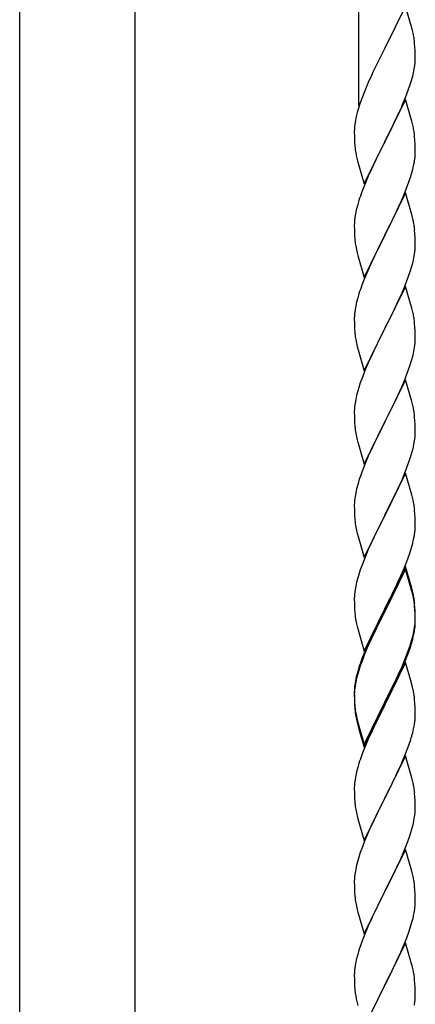
# Model space of a CAD drawing. Units: millimetres. Extents: x 250 to 8280, y 75 to 5795.
# Drawn here: x 5090 to 5230, y 4769 to 5116 of the extents above; entities that cross this region are included whole.
import ezdxf

# ---------------------------------------------------------------- set-up
doc = ezdxf.new("R2010")
doc.units = ezdxf.units.MM
doc.layers.add('YKK_A1', color=4, linetype='Continuous', lineweight=30)

msp = doc.modelspace()

# ---------------------------------------------------------------- linework, layer by layer
at = {"layer": 'YKK_A1', "linetype": 'Continuous'}
for p, q in [((5209.64, 5085.44), (5209.64, 5334.06)), ((5226.04, 5120.39), (5218.81, 5105.54)), ((5228.43, 5112.27), (5226.04, 5120.39)), ((5228.77, 5110.85), (5228.43, 5112.27)), ((5229.42, 5105.99), (5229.31, 5107.4)), ((5218.47, 5104.87), (5215.86, 5099.67)), ((5218.81, 5105.54), (5218.47, 5104.87)), ((5229.48, 5104.74), (5229.42, 5105.99)), ((5229.53, 5103.02), (5229.48, 5104.74)), ((5229.29, 5098.95), (5229.45, 5100.24)), ((5229.45, 5100.24), (5229.51, 5101.07)), ((5229.51, 5101.07), (5229.53, 5101.87)), ((5229.53, 5101.87), (5229.53, 5103.02)), ((5214.76, 5097.37), (5214.09, 5095.94)), ((5215.86, 5099.67), (5214.76, 5097.37)), ((5228.74, 5096.2), (5229.05, 5097.59)), ((5229.05, 5097.59), (5229.29, 5098.95)), ((5212.98, 5093.48), (5211.51, 5089.95)), ((5214.09, 5095.94), (5212.98, 5093.48)), ((5227.76, 5092.79), (5228.22, 5094.27)), ((5228.22, 5094.27), (5228.74, 5096.2)), ((5211.51, 5089.95), (5210.92, 5088.43)), ((5226.12, 5088.26), (5227.08, 5090.79)), ((5227.08, 5090.79), (5227.76, 5092.79)), ((5210.2, 5086.41), (5209.56, 5084.42)), ((5210.92, 5088.43), (5210.2, 5086.41)), ((5226.04, 5087.52), (5218.81, 5072.66)), ((5225.08, 5085.73), (5226.12, 5088.26)), ((5228.3, 5079.88), (5226.04, 5087.52)), ((5209.14, 5082.96), (5208.78, 5081.54)), ((5209.56, 5084.42), (5209.14, 5082.96)), ((5223.09, 5081.31), (5224.64, 5084.73)), ((5224.64, 5084.73), (5225.08, 5085.73)), ((5208.49, 5080.15), (5208.27, 5078.82)), ((5208.78, 5081.54), (5208.49, 5080.15)), ((5220.7, 5076.38), (5223.09, 5081.31)), ((5228.55, 5078.92), (5228.3, 5079.88)), ((5208.1, 5076.73), (5208.09, 5076.33)), ((5208.09, 5076.33), (5208.11, 5074.47)), ((5208.14, 5077.54), (5208.1, 5076.73)), ((5218.98, 5073), (5220.7, 5076.38)), ((5228.77, 5077.98), (5228.55, 5078.92)), ((5208.11, 5074.47), (5208.14, 5073.46)), ((5208.14, 5073.46), (5208.19, 5072.52)), ((5208.19, 5072.52), (5208.27, 5071.35)), ((5211.59, 5057.81), (5218.81, 5072.66)), ((5218.81, 5072.66), (5218.47, 5071.99)), ((5218.81, 5072.66), (5218.98, 5073)), ((5229.42, 5073.12), (5229.31, 5074.53)), ((5229.48, 5071.87), (5229.42, 5073.12)), ((5208.44, 5069.76), (5208.58, 5068.77)), ((5208.58, 5068.77), (5208.76, 5067.82)), ((5218.47, 5071.99), (5215.65, 5066.35)), ((5229.53, 5070.14), (5229.48, 5071.87)), ((5229.51, 5068.2), (5229.53, 5069)), ((5229.53, 5069), (5229.53, 5070.14)), ((5208.76, 5067.82), (5208.86, 5067.35)), ((5208.86, 5067.35), (5209.07, 5066.41)), ((5209.07, 5066.41), (5209.32, 5065.45)), ((5209.32, 5065.45), (5211.59, 5057.81)), ((5215.65, 5066.35), (5214.09, 5063.07)), ((5228.95, 5064.26), (5229.22, 5065.63)), ((5229.22, 5065.63), (5229.41, 5066.94)), ((5214.09, 5063.07), (5212.98, 5060.6)), ((5228.62, 5062.85), (5228.95, 5064.26)), ((5212.98, 5060.6), (5211.51, 5057.08)), ((5226.7, 5056.91), (5227.43, 5058.92)), ((5227.43, 5058.92), (5227.92, 5060.42)), ((5211.51, 5057.08), (5210.74, 5055.05)), ((5225.5, 5053.87), (5226.7, 5056.91)), ((5209.71, 5052.04), (5209.27, 5050.57)), ((5226.04, 5054.66), (5218.81, 5039.79)), ((5224.43, 5051.36), (5225.5, 5053.87)), ((5228.3, 5047.01), (5226.04, 5054.66)), ((5208.78, 5048.66), (5208.49, 5047.28)), ((5209.27, 5050.57), (5208.78, 5048.66)), ((5222.2, 5046.57), (5223.32, 5048.91)), ((5223.32, 5048.91), (5224.43, 5051.36)), ((5208.14, 5044.67), (5208.1, 5043.86)), ((5208.49, 5047.28), (5208.27, 5045.95)), ((5220.7, 5043.51), (5222.2, 5046.57)), ((5228.55, 5046.05), (5228.3, 5047.01)), ((5228.77, 5045.12), (5228.55, 5046.05)), ((5208.1, 5043.86), (5208.09, 5043.46)), ((5208.09, 5043.46), (5208.11, 5041.6)), ((5208.11, 5041.6), (5208.14, 5040.59)), ((5218.98, 5040.12), (5220.7, 5043.51)), ((5229.42, 5040.25), (5229.31, 5041.66)), ((5208.14, 5040.59), (5208.19, 5039.65)), ((5208.19, 5039.65), (5208.29, 5038.21)), ((5208.29, 5038.21), (5208.44, 5036.89)), ((5211.59, 5024.94), (5218.81, 5039.79)), ((5218.65, 5039.46), (5215.86, 5033.93)), ((5218.81, 5039.79), (5218.65, 5039.46)), ((5218.81, 5039.79), (5218.98, 5040.12)), ((5229.48, 5039), (5229.42, 5040.25)), ((5229.53, 5037.28), (5229.48, 5039)), ((5208.44, 5036.89), (5208.58, 5035.9)), ((5229.29, 5033.21), (5229.45, 5034.5)), ((5229.45, 5034.5), (5229.51, 5035.33)), ((5229.51, 5035.33), (5229.53, 5036.13)), ((5229.53, 5036.13), (5229.53, 5037.28)), ((5209.07, 5033.54), (5209.32, 5032.58)), ((5209.32, 5032.58), (5211.59, 5024.94)), ((5214.54, 5031.16), (5214.09, 5030.2)), ((5215.86, 5033.93), (5214.54, 5031.16)), ((5228.74, 5030.46), (5229.05, 5031.85)), ((5229.05, 5031.85), (5229.29, 5033.21)), ((5214.09, 5030.2), (5212.34, 5026.23)), ((5227.76, 5027.05), (5228.22, 5028.53)), ((5228.22, 5028.53), (5228.74, 5030.46)), ((5211.31, 5023.7), (5210.74, 5022.18)), ((5212.34, 5026.23), (5211.31, 5023.7)), ((5225.71, 5021.5), (5227.08, 5025.05)), ((5227.08, 5025.05), (5227.76, 5027.05)), ((5226.04, 5021.78), (5218.81, 5006.93)), ((5224.86, 5019.49), (5225.71, 5021.5)), ((5228.3, 5014.14), (5226.04, 5021.78)), ((5209.27, 5017.71), (5208.89, 5016.27)), ((5209.71, 5019.18), (5209.27, 5017.71)), ((5223.32, 5016.05), (5224.86, 5019.49)), ((5208.34, 5013.52), (5208.18, 5012.22)), ((5208.58, 5014.87), (5208.34, 5013.52)), ((5208.89, 5016.27), (5208.58, 5014.87)), ((5220.7, 5010.64), (5222.2, 5013.7)), ((5222.2, 5013.7), (5223.32, 5016.05)), ((5228.55, 5013.18), (5228.3, 5014.14)), ((5208.12, 5011.39), (5208.09, 5010.59)), ((5208.09, 5010.59), (5208.11, 5008.73)), ((5208.18, 5012.22), (5208.12, 5011.39)), ((5218.98, 5007.26), (5220.7, 5010.64)), ((5228.77, 5012.24), (5228.55, 5013.18)), ((5208.11, 5008.73), (5208.14, 5007.72)), ((5208.14, 5007.72), (5208.19, 5006.78)), ((5208.19, 5006.78), (5208.27, 5005.62)), ((5211.59, 4992.07), (5218.81, 5006.93)), ((5218.81, 5006.93), (5218.47, 5006.25)), ((5218.81, 5006.93), (5218.98, 5007.26)), ((5229.42, 5007.38), (5229.31, 5008.79)), ((5229.48, 5006.13), (5229.42, 5007.38)), ((5208.44, 5004.02), (5208.58, 5003.04)), ((5218.47, 5006.25), (5215.65, 5000.61)), ((5229.53, 5004.41), (5229.48, 5006.13)), ((5229.51, 5002.46), (5229.53, 5003.26)), ((5229.53, 5003.26), (5229.53, 5004.41)), ((5209.07, 5000.67), (5209.39, 4999.47)), ((5209.39, 4999.47), (5211.59, 4992.07)), ((5215.65, 5000.61), (5214.31, 4997.81)), ((5229.05, 4998.98), (5229.29, 5000.34)), ((5229.29, 5000.34), (5229.45, 5001.63)), ((5229.45, 5001.63), (5229.51, 5002.46)), ((5214.31, 4997.81), (5212.98, 4994.87)), ((5228.22, 4995.66), (5228.74, 4997.59)), ((5228.74, 4997.59), (5229.05, 4998.98)), ((5212.98, 4994.87), (5211.71, 4991.85)), ((5227.08, 4992.18), (5227.76, 4994.18)), ((5227.76, 4994.18), (5228.22, 4995.66)), ((5210.92, 4989.82), (5210.2, 4987.8)), ((5211.71, 4991.85), (5210.92, 4989.82)), ((5225.71, 4988.64), (5227.08, 4992.18)), ((5210.2, 4987.8), (5209.41, 4985.32)), ((5226.04, 4988.92), (5218.81, 4974.06)), ((5223.54, 4983.66), (5224.86, 4986.62)), ((5224.86, 4986.62), (5225.71, 4988.64)), ((5228.3, 4981.27), (5226.04, 4988.92)), ((5208.89, 4983.4), (5208.58, 4982)), ((5209.41, 4985.32), (5208.89, 4983.4)), ((5221.76, 4979.93), (5222.87, 4982.23)), ((5222.87, 4982.23), (5223.54, 4983.66)), ((5208.18, 4979.35), (5208.12, 4978.52)), ((5208.34, 4980.65), (5208.18, 4979.35)), ((5208.58, 4982), (5208.34, 4980.65)), ((5218.98, 4974.39), (5221.76, 4979.93)), ((5228.55, 4980.32), (5228.3, 4981.27)), ((5228.77, 4979.38), (5228.55, 4980.32)), ((5208.12, 4978.52), (5208.09, 4977.72)), ((5208.09, 4977.72), (5208.11, 4975.86)), ((5208.11, 4975.86), (5208.14, 4974.85)), ((5229.42, 4974.51), (5229.31, 4975.92)), ((5208.14, 4974.85), (5208.19, 4973.91)), ((5208.19, 4973.91), (5208.27, 4972.75)), ((5211.59, 4959.2), (5218.81, 4974.06)), ((5218.65, 4973.73), (5215.65, 4967.74)), ((5218.81, 4974.06), (5218.65, 4973.73)), ((5218.81, 4974.06), (5218.98, 4974.39)), ((5229.48, 4973.27), (5229.42, 4974.51)), ((5229.53, 4971.54), (5229.48, 4973.27)), ((5208.44, 4971.16), (5208.58, 4970.17)), ((5229.29, 4967.47), (5229.45, 4968.76)), ((5229.45, 4968.76), (5229.51, 4969.59)), ((5229.51, 4969.59), (5229.53, 4970.39)), ((5229.53, 4970.39), (5229.53, 4971.54)), ((5209.07, 4967.8), (5209.32, 4966.85)), ((5209.32, 4966.85), (5209.39, 4966.6)), ((5209.39, 4966.6), (5211.59, 4959.2)), ((5214.31, 4964.94), (5212.98, 4962)), ((5215.65, 4967.74), (5214.31, 4964.94)), ((5228.74, 4964.72), (5229.05, 4966.12)), ((5229.05, 4966.12), (5229.29, 4967.47)), ((5212.98, 4962), (5211.51, 4958.47)), ((5227.76, 4961.32), (5228.22, 4962.79)), ((5228.22, 4962.79), (5228.74, 4964.72)), ((5211.51, 4958.47), (5210.74, 4956.44)), ((5226.12, 4956.78), (5227.08, 4959.31)), ((5227.08, 4959.31), (5227.76, 4961.32)), ((5226.04, 4956.04), (5218.81, 4941.19)), ((5224.86, 4953.75), (5226.12, 4956.78)), ((5228.3, 4948.4), (5226.04, 4956.04)), ((5209.41, 4952.45), (5208.89, 4950.53)), ((5209.71, 4953.44), (5209.41, 4952.45)), ((5223.54, 4950.79), (5224.86, 4953.75)), ((5208.34, 4947.78), (5208.18, 4946.48)), ((5208.58, 4949.13), (5208.34, 4947.78)), ((5208.89, 4950.53), (5208.58, 4949.13)), ((5218.98, 4941.52), (5223.54, 4950.79)), ((5228.55, 4947.45), (5228.3, 4948.4)), ((5208.12, 4945.65), (5208.09, 4944.86)), ((5208.09, 4944.86), (5208.11, 4942.99)), ((5208.18, 4946.48), (5208.12, 4945.65)), ((5228.77, 4946.51), (5228.55, 4947.45)), ((5208.11, 4942.99), (5208.14, 4941.98)), ((5208.14, 4941.98), (5208.19, 4941.04)), ((5208.19, 4941.04), (5208.27, 4939.88)), ((5211.59, 4926.33), (5218.81, 4941.19)), ((5218.65, 4940.86), (5216.93, 4937.47)), ((5218.81, 4941.19), (5218.65, 4940.86)), ((5218.81, 4941.19), (5218.98, 4941.52)), ((5229.42, 4941.64), (5229.31, 4943.06)), ((5229.48, 4940.4), (5229.42, 4941.64)), ((5216.93, 4937.47), (5214.76, 4933.03)), ((5229.53, 4938.67), (5229.48, 4940.4)), ((5229.51, 4936.73), (5229.53, 4937.53)), ((5229.53, 4937.53), (5229.53, 4938.67)), ((5208.86, 4935.87), (5209.07, 4934.93)), ((5209.07, 4934.93), (5209.39, 4933.73)), ((5209.39, 4933.73), (5211.59, 4926.33)), ((5228.95, 4932.79), (5229.22, 4934.16)), ((5229.22, 4934.16), (5229.41, 4935.47)), ((5213.64, 4930.62), (5212.98, 4929.13)), ((5214.76, 4933.03), (5213.64, 4930.62)), ((5228.07, 4929.44), (5228.62, 4931.38)), ((5228.62, 4931.38), (5228.95, 4932.79)), ((5212.98, 4929.13), (5211.51, 4925.6)), ((5226.89, 4925.94), (5227.6, 4927.95)), ((5227.6, 4927.95), (5228.07, 4929.44)), ((5210.92, 4924.08), (5210.2, 4922.06)), ((5211.51, 4925.6), (5210.92, 4924.08)), ((5225.71, 4922.9), (5226.89, 4925.94)), ((5210.2, 4922.06), (5209.41, 4919.59)), ((5226.04, 4923.18), (5218.81, 4908.32)), ((5226.04, 4922.26), (5218.81, 4907.41)), ((5223.32, 4917.44), (5224.43, 4919.89)), ((5224.43, 4919.89), (5225.71, 4922.9)), ((5228.3, 4915.53), (5226.04, 4923.18)), ((5228.24, 4914.86), (5226.04, 4922.26)), ((5208.89, 4917.66), (5208.58, 4916.26)), ((5209.41, 4919.59), (5208.89, 4917.66)), ((5222.65, 4916.02), (5223.32, 4917.44)), ((5208.18, 4913.61), (5208.12, 4912.78)), ((5208.34, 4914.91), (5208.18, 4913.61)), ((5208.58, 4916.26), (5208.34, 4914.91)), ((5220.7, 4912.04), (5222.65, 4916.02)), ((5228.43, 4914.14), (5228.24, 4914.86)), ((5228.55, 4914.58), (5228.3, 4915.53)), ((5228.77, 4912.72), (5228.43, 4914.14)), ((5228.77, 4913.64), (5228.55, 4914.58)), ((5208.12, 4912.78), (5208.09, 4911.98)), ((5208.09, 4911.98), (5208.11, 4910.12)), ((5208.11, 4910.12), (5208.14, 4909.11)), ((5218.98, 4908.65), (5220.7, 4912.04)), ((5229.42, 4908.77), (5229.31, 4910.19)), ((5208.14, 4909.11), (5208.19, 4908.17)), ((5208.19, 4908.17), (5208.27, 4907.01)), ((5211.59, 4893.46), (5218.81, 4908.32)), ((5218.47, 4907.65), (5215.2, 4901.09)), ((5218.47, 4906.73), (5215.86, 4901.54)), ((5218.81, 4908.32), (5218.47, 4907.65)), ((5218.81, 4907.41), (5218.47, 4906.73)), ((5218.81, 4908.32), (5218.98, 4908.65)), ((5229.42, 4907.86), (5229.31, 4909.27)), ((5229.48, 4907.53), (5229.42, 4908.77)), ((5229.48, 4906.61), (5229.42, 4907.86)), ((5229.53, 4905.8), (5229.48, 4907.53)), ((5229.53, 4904.88), (5229.48, 4906.61)), ((5208.86, 4903.01), (5209.07, 4902.07)), ((5229.29, 4901.73), (5229.45, 4903.03)), ((5229.45, 4903.03), (5229.51, 4903.86)), ((5229.51, 4903.86), (5229.53, 4904.66)), ((5229.51, 4902.94), (5229.53, 4903.74)), ((5229.53, 4904.66), (5229.53, 4905.8)), ((5229.53, 4903.74), (5229.53, 4904.88)), ((5209.07, 4902.07), (5209.39, 4900.87)), ((5209.39, 4900.87), (5209.75, 4899.6)), ((5209.75, 4899.6), (5211.59, 4893.46)), ((5215.2, 4901.09), (5214.09, 4898.72)), ((5215.86, 4901.54), (5214.54, 4898.77)), ((5228.62, 4897.59), (5228.95, 4899)), ((5228.74, 4898.98), (5229.05, 4900.38)), ((5228.95, 4899), (5229.22, 4900.37)), ((5229.05, 4900.38), (5229.29, 4901.73)), ((5229.22, 4900.37), (5229.41, 4901.68)), ((5212.98, 4896.26), (5211.51, 4892.73)), ((5214.09, 4898.72), (5212.98, 4896.26)), ((5214.09, 4897.81), (5212.98, 4895.35)), ((5214.54, 4898.77), (5214.09, 4897.81)), ((5227.6, 4895.08), (5228.07, 4896.57)), ((5211.51, 4892.73), (5210.74, 4890.7)), ((5211.71, 4892.32), (5210.92, 4890.3)), ((5212.98, 4895.35), (5211.71, 4892.32)), ((5226.12, 4891.04), (5227.08, 4893.57)), ((5226.12, 4890.13), (5227.25, 4893.16)), ((5227.08, 4893.57), (5227.6, 4895.08)), ((5227.25, 4893.16), (5227.92, 4895.16)), ((5210.92, 4890.3), (5210.2, 4888.28)), ((5226.04, 4889.39), (5218.81, 4874.53)), ((5224.86, 4888.01), (5226.12, 4891.04)), ((5225.08, 4887.6), (5226.12, 4890.13)), ((5228.17, 4882.24), (5226.04, 4889.39)), ((5209.27, 4886.23), (5208.78, 4884.32)), ((5209.41, 4885.8), (5208.89, 4883.87)), ((5209.71, 4887.7), (5209.27, 4886.23)), ((5210.2, 4888.28), (5209.41, 4885.8)), ((5223.09, 4883.18), (5224.64, 4886.6)), ((5223.54, 4885.05), (5224.86, 4888.01)), ((5224.64, 4886.6), (5225.08, 4887.6)), ((5208.49, 4882.94), (5208.27, 4881.6)), ((5208.58, 4882.48), (5208.34, 4881.12)), ((5208.78, 4884.32), (5208.49, 4882.94)), ((5208.89, 4883.87), (5208.58, 4882.48)), ((5218.98, 4875.78), (5222.2, 4882.22)), ((5222.2, 4882.22), (5223.54, 4885.05)), ((5222.2, 4881.31), (5223.09, 4883.18)), ((5228.24, 4881.99), (5228.17, 4882.24)), ((5228.55, 4880.79), (5228.24, 4881.99)), ((5208.1, 4879.51), (5208.09, 4879.12)), ((5208.09, 4879.12), (5208.11, 4877.26)), ((5208.12, 4879), (5208.09, 4878.2)), ((5208.09, 4878.2), (5208.11, 4876.34)), ((5208.14, 4880.33), (5208.1, 4879.51)), ((5208.18, 4879.83), (5208.12, 4879)), ((5208.34, 4881.12), (5208.18, 4879.83)), ((5218.98, 4874.86), (5220.7, 4878.25)), ((5220.7, 4878.25), (5222.2, 4881.31)), ((5228.77, 4879.85), (5228.55, 4880.79)), ((5208.11, 4877.26), (5208.14, 4876.25)), ((5208.11, 4876.34), (5208.14, 4875.33)), ((5208.14, 4876.25), (5208.19, 4875.31)), ((5208.14, 4875.33), (5208.19, 4874.39)), ((5208.19, 4875.31), (5208.27, 4874.14)), ((5211.59, 4860.59), (5218.81, 4875.45)), ((5218.81, 4875.45), (5218.98, 4875.78)), ((5218.81, 4874.53), (5218.98, 4874.86)), ((5229.42, 4874.99), (5229.31, 4876.4)), ((5229.48, 4873.74), (5229.42, 4874.99)), ((5208.19, 4874.39), (5208.27, 4873.22)), ((5208.44, 4872.55), (5208.58, 4871.56)), ((5211.59, 4859.68), (5218.81, 4874.53)), ((5218.65, 4874.2), (5215.86, 4868.67)), ((5218.81, 4874.53), (5218.65, 4874.2)), ((5229.53, 4872.01), (5229.48, 4873.74)), ((5229.53, 4870.87), (5229.53, 4872.01)), ((5208.81, 4869.46), (5209.07, 4868.28)), ((5209.07, 4869.2), (5209.39, 4868)), ((5209.07, 4868.28), (5209.32, 4867.32)), ((5209.39, 4868), (5211.59, 4860.59)), ((5215.86, 4868.67), (5214.31, 4865.42)), ((5229.22, 4867.5), (5229.41, 4868.81)), ((5229.51, 4870.07), (5229.53, 4870.87)), ((5209.32, 4867.32), (5209.83, 4865.55)), ((5209.83, 4865.55), (5211.59, 4859.68)), ((5214.31, 4865.42), (5212.98, 4862.47)), ((5228.62, 4864.72), (5228.95, 4866.13)), ((5228.95, 4866.13), (5229.22, 4867.5)), ((5212.98, 4862.47), (5211.31, 4858.44)), ((5227.25, 4860.29), (5227.92, 4862.29)), ((5211.31, 4858.44), (5210.74, 4856.92)), ((5226.12, 4857.26), (5227.25, 4860.29)), ((5226.04, 4856.53), (5218.81, 4841.66)), ((5224.64, 4853.73), (5225.08, 4854.73)), ((5225.08, 4854.73), (5226.12, 4857.26)), ((5228.3, 4848.88), (5226.04, 4856.53)), ((5208.89, 4851), (5208.58, 4849.61)), ((5209.41, 4852.93), (5208.89, 4851)), ((5209.71, 4853.91), (5209.41, 4852.93)), ((5223.09, 4850.31), (5224.64, 4853.73)), ((5208.34, 4848.25), (5208.18, 4846.96)), ((5208.58, 4849.61), (5208.34, 4848.25)), ((5220.7, 4845.38), (5222.2, 4848.44)), ((5222.2, 4848.44), (5223.09, 4850.31)), ((5228.55, 4847.93), (5228.3, 4848.88)), ((5228.77, 4846.99), (5228.55, 4847.93)), ((5208.12, 4846.13), (5208.09, 4845.33)), ((5208.09, 4845.33), (5208.11, 4843.47)), ((5208.18, 4846.96), (5208.12, 4846.13)), ((5218.98, 4841.99), (5220.7, 4845.38)), ((5229.42, 4842.12), (5229.31, 4843.53)), ((5208.11, 4843.47), (5208.14, 4842.46)), ((5208.14, 4842.46), (5208.19, 4841.52)), ((5208.19, 4841.52), (5208.27, 4840.35)), ((5211.59, 4826.8), (5218.81, 4841.66)), ((5218.29, 4840.64), (5215.65, 4835.35)), ((5218.81, 4841.66), (5218.29, 4840.64)), ((5218.81, 4841.66), (5218.98, 4841.99)), ((5229.48, 4840.87), (5229.42, 4842.12)), ((5229.53, 4839.15), (5229.48, 4840.87)), ((5208.44, 4838.76), (5208.58, 4837.77)), ((5229.45, 4836.37), (5229.51, 4837.2)), ((5229.51, 4837.2), (5229.53, 4838)), ((5229.53, 4838), (5229.53, 4839.15)), ((5209.07, 4835.41), (5209.32, 4834.45)), ((5209.32, 4834.45), (5211.59, 4826.8)), ((5215.65, 4835.35), (5214.54, 4833.03)), ((5228.74, 4832.33), (5229.05, 4833.72)), ((5229.05, 4833.72), (5229.29, 4835.08)), ((5229.29, 4835.08), (5229.45, 4836.37)), ((5213.42, 4830.6), (5211.71, 4826.59)), ((5214.54, 4833.03), (5213.42, 4830.6)), ((5227.6, 4828.42), (5228.22, 4830.4)), ((5228.22, 4830.4), (5228.74, 4832.33)), ((5211.71, 4826.59), (5210.92, 4824.56)), ((5225.5, 4822.87), (5226.89, 4826.41)), ((5226.89, 4826.41), (5227.6, 4828.42)), ((5210.92, 4824.56), (5210.2, 4822.54)), ((5226.04, 4823.65), (5218.81, 4808.8)), ((5224.43, 4820.36), (5225.5, 4822.87)), ((5228.3, 4816.01), (5226.04, 4823.65)), ((5209.41, 4820.06), (5208.89, 4818.14)), ((5210.2, 4822.54), (5209.41, 4820.06)), ((5223.09, 4817.44), (5224.43, 4820.36)), ((5208.58, 4816.74), (5208.34, 4815.39)), ((5208.89, 4818.14), (5208.58, 4816.74)), ((5218.98, 4809.13), (5223.09, 4817.44)), ((5228.55, 4815.05), (5228.3, 4816.01)), ((5208.12, 4813.27), (5208.09, 4812.47)), ((5208.09, 4812.47), (5208.11, 4810.6)), ((5208.18, 4814.09), (5208.12, 4813.27)), ((5208.34, 4815.39), (5208.18, 4814.09)), ((5228.77, 4814.11), (5228.55, 4815.05)), ((5208.11, 4810.6), (5208.14, 4809.59)), ((5208.14, 4809.59), (5208.19, 4808.65)), ((5218.81, 4808.8), (5218.98, 4809.13)), ((5229.42, 4809.25), (5229.31, 4810.66)), ((5229.48, 4808), (5229.42, 4809.25)), ((5208.19, 4808.65), (5208.27, 4807.49)), ((5211.59, 4793.94), (5218.81, 4808.8)), ((5218.47, 4808.13), (5215.86, 4802.93)), ((5218.81, 4808.8), (5218.47, 4808.13)), ((5229.53, 4806.28), (5229.48, 4808)), ((5229.53, 4805.13), (5229.53, 4806.28)), ((5208.81, 4803.72), (5209.07, 4802.54)), ((5209.07, 4802.54), (5209.32, 4801.58)), ((5215.86, 4802.93), (5214.76, 4800.63)), ((5229.14, 4801.31), (5229.35, 4802.64)), ((5209.32, 4801.58), (5211.59, 4793.94)), ((5214.09, 4799.2), (5212.98, 4796.74)), ((5214.76, 4800.63), (5214.09, 4799.2)), ((5228.36, 4798.02), (5228.74, 4799.46)), ((5212.98, 4796.74), (5211.31, 4792.7)), ((5227.25, 4794.55), (5227.76, 4796.05)), ((5227.76, 4796.05), (5228.36, 4798.02)), ((5211.31, 4792.7), (5210.74, 4791.18)), ((5225.29, 4789.5), (5226.51, 4792.53)), ((5226.51, 4792.53), (5227.25, 4794.55)), ((5209.71, 4788.18), (5209.27, 4786.71)), ((5226.04, 4790.79), (5218.81, 4775.93)), ((5224.43, 4787.49), (5225.29, 4789.5)), ((5228.24, 4783.39), (5226.04, 4790.79)), ((5208.78, 4784.8), (5208.49, 4783.41)), ((5209.27, 4786.71), (5208.78, 4784.8)), ((5223.09, 4784.57), (5224.43, 4787.49)), ((5208.49, 4783.41), (5208.27, 4782.08)), ((5220.91, 4780.06), (5222.42, 4783.16)), ((5222.42, 4783.16), (5223.09, 4784.57)), ((5228.43, 4782.66), (5228.24, 4783.39)), ((5228.77, 4781.25), (5228.43, 4782.66)), ((5208.1, 4779.99), (5208.09, 4779.59)), ((5208.09, 4779.59), (5208.11, 4777.73)), ((5208.14, 4780.8), (5208.1, 4779.99)), ((5208.11, 4777.73), (5208.14, 4776.72)), ((5218.98, 4776.26), (5220.91, 4780.06)), ((5229.42, 4776.38), (5229.31, 4777.79)), ((5208.14, 4776.72), (5208.19, 4775.78)), ((5208.19, 4775.78), (5208.29, 4774.34)), ((5208.29, 4774.34), (5208.44, 4773.03)), ((5211.59, 4761.07), (5218.81, 4775.93)), ((5218.65, 4775.6), (5216.3, 4770.94)), ((5218.81, 4775.93), (5218.65, 4775.6)), ((5218.81, 4775.93), (5218.98, 4776.26)), ((5229.48, 4775.14), (5229.42, 4776.38)), ((5229.53, 4773.41), (5229.48, 4775.14)), ((5208.44, 4773.03), (5208.58, 4772.04)), ((5208.58, 4772.04), (5208.76, 4771.08)), ((5208.76, 4771.08), (5208.86, 4770.61)), ((5216.3, 4770.94), (5214.54, 4767.29)), ((5229.51, 4771.46), (5229.53, 4772.26)), ((5229.53, 4772.26), (5229.53, 4773.41)), ((5208.86, 4770.61), (5209.07, 4769.67)), ((5209.07, 4769.67), (5209.32, 4768.72)), ((5229.22, 4768.89), (5229.41, 4770.21))]:
    msp.add_line(p, q, dxfattribs=at)
at = {"layer": 'YKK_A1', "linetype": 'Continuous', "ltscale": 0.5}
for p, q in [((5090.39, 4490.97), (5090.39, 5324.49)), ((5130.89, 5324.49), (5130.89, 4490.97))]:
    msp.add_line(p, q, dxfattribs=at)
at = {"layer": 'YKK_A1', "linetype": 'Continuous'}
for centre, radius, start, end in [((5187.31, 5102.14), 42.37, 9.5672, 11.859), ((5184.45, 5102.54), 45.12, 6.176, 8.4678), ((5240.08, 5074.93), 32.04, 173.0323, 175.3241), ((5187.31, 5069.27), 42.37, 9.5672, 11.859), ((5184.45, 5069.67), 45.12, 6.176, 8.4678), ((5248.1, 5074.81), 39.98, 184.9569, 187.2487), ((5198.09, 5070.19), 31.49, 354.0716, 356.3633), ((5167.52, 5079.13), 63.23, 342.7842, 345.076), ((5285.34, 5027.8), 79.42, 159.9344, 162.2261), ((5240.08, 5042.06), 32.04, 173.0323, 175.3241), ((5187.18, 5036.41), 42.49, 9.5359, 11.8277), ((5184.58, 5036.8), 45, 6.1963, 8.4881), ((5267.95, 5046.97), 60.39, 190.5595, 192.8513), ((5285.34, 4994.93), 79.42, 159.9344, 162.2261), ((5187.31, 5003.53), 42.37, 9.5672, 11.859), ((5184.45, 5003.93), 45.12, 6.176, 8.4678), ((5248.22, 5009.07), 40.1, 184.9379, 187.2297), ((5267.95, 5014.1), 60.39, 190.5595, 192.8513), ((5187.31, 4970.67), 42.37, 9.5672, 11.859), ((5184.45, 4971.07), 45.12, 6.176, 8.4678), ((5248.1, 4976.2), 39.98, 184.9569, 187.2487), ((5267.95, 4981.23), 60.39, 190.5595, 192.8513), ((5285.34, 4929.19), 79.42, 159.9344, 162.2261), ((5187.31, 4937.8), 42.37, 9.5672, 11.859), ((5184.58, 4938.2), 45, 6.1963, 8.4881), ((5248.1, 4943.33), 39.98, 184.9569, 187.2487), ((5269.02, 4947.58), 61.29, 188.7199, 191.0117), ((5198.09, 4938.72), 31.49, 354.0716, 356.3633), ((5187.31, 4904.93), 42.37, 9.5672, 11.859), ((5187.31, 4904.01), 42.37, 9.5672, 11.859), ((5184.58, 4905.33), 45, 6.1963, 8.4881), ((5184.45, 4904.41), 45.12, 6.176, 8.4678), ((5248.1, 4910.46), 39.98, 184.9569, 187.2487), ((5268.89, 4914.71), 61.16, 188.74, 191.0317), ((5198.09, 4904.93), 31.49, 354.0716, 356.3633), ((5168.04, 4914.4), 62.63, 343.4586, 345.7503), ((5167.52, 4913.87), 63.23, 342.7842, 345.076), ((5285.34, 4863.45), 79.42, 159.9344, 162.2261), ((5240.08, 4877.71), 32.04, 173.0323, 175.3241), ((5187.31, 4871.14), 42.37, 9.5672, 11.859), ((5184.45, 4871.54), 45.12, 6.176, 8.4678), ((5248.22, 4877.59), 40.1, 184.9379, 187.2297), ((5248.1, 4876.68), 39.98, 184.9569, 187.2487), ((5262.99, 4879.79), 55.16, 188.5086, 190.8003), ((5267.95, 4882.63), 60.39, 190.5595, 192.8513), ((5198.09, 4872.06), 31.49, 354.0716, 356.3633), ((5167.52, 4881), 63.23, 342.7842, 345.076), ((5285.34, 4829.67), 79.42, 159.9344, 162.2261), ((5187.18, 4838.28), 42.49, 9.5359, 11.8277), ((5184.58, 4838.67), 45, 6.1963, 8.4881), ((5248.1, 4843.81), 39.98, 184.9569, 187.2487), ((5267.95, 4848.84), 60.39, 190.5595, 192.8513), ((5187.31, 4805.4), 42.37, 9.5672, 11.859), ((5184.58, 4805.8), 45, 6.1963, 8.4881), ((5248.22, 4810.94), 40.1, 184.9379, 187.2297), ((5262.99, 4814.05), 55.16, 188.5086, 190.8003), ((5197.42, 4806.66), 32.18, 352.8335, 355.1252), ((5199.26, 4805.65), 30.27, 356.7243, 359.016), ((5182.57, 4810.38), 47.45, 346.6856, 348.9773), ((5285.34, 4763.93), 79.42, 159.9344, 162.2261), ((5240.08, 4778.19), 32.04, 173.0323, 175.3241), ((5187.31, 4772.54), 42.37, 9.5672, 11.859), ((5184.45, 4772.94), 45.12, 6.176, 8.4678), ((5198.09, 4773.46), 31.49, 354.0716, 356.3633)]:
    msp.add_arc(centre, radius, start, end, dxfattribs=at)

doc.saveas('drawing.dxf')
